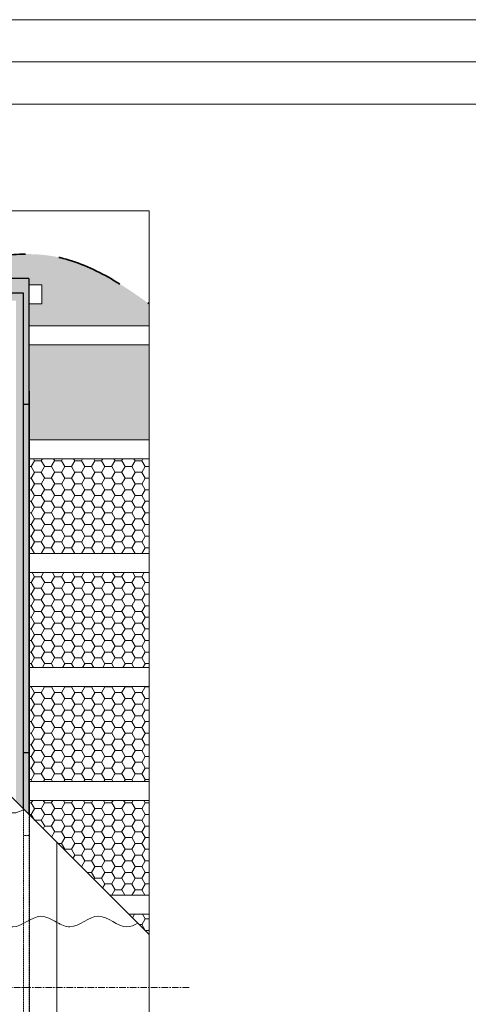
# Model space of a CAD drawing. Units: millimetres. Extents: x -23272466 to 44913, y -22484634 to 188.
# Drawn here: x -23271713 to -23271288, y -22482579 to -22481645 of the extents above; entities that cross this region are included whole.
import ezdxf

# ---------------------------------------------------------------- set-up
doc = ezdxf.new("R2010")
doc.units = ezdxf.units.MM
for name, pattern in [('CENTER', [2, 1.25, -0.25, 0.25, -0.25]), ('DASHED', [19.05, 12.7, -6.35]), ('HIDDEN', [0.375, 0.25, -0.125])]:
    doc.linetypes.add(name, pattern=pattern)
doc.layers.get('0').update_dxf_attribs({"lineweight": 20})
for name, color, linetype, lineweight in [('KEYLITE BATTEN', 7, 'Continuous', 18), ('KEYLITE DRAWING TEXT', 7, 'Continuous', 18), ('KEYLITE FELT-BREATHER MEMBRANE', 151, 'DASHED', 35), ('KEYLITE INDICATIVE VIEW HIDDEN FLASHING', 254, 'HIDDEN', 15), ('KEYLITE RAFTER-TRIMMER', 7, 'Continuous', 18), ('KEYLITE SLATES + TILES', 30, 'Continuous', 18)]:
    doc.layers.add(name, color=color, linetype=linetype, lineweight=lineweight)
for name, color, linetype in [('KEYLITE INDICATIVE VIEW FLASHING 1', 252, 'Continuous'), ('KEYLITE INDICATIVE VIEW FLASHING 4', 9, 'Continuous'), ('KEYLITE INDICATIVE VIEW FLASHING 5', 250, 'Continuous'), ('KEYLITE INDICATIVE VIEW FLASHING OUTLINE', 7, 'Continuous')]:
    doc.layers.add(name, color=color, linetype=linetype)

# ---------------------------------------------------------------- blocks, each defined once
blk = doc.blocks.new('BL-TRF profiled')
at = {"layer": 'KEYLITE FELT-BREATHER MEMBRANE', "lineweight": 20, "ltscale": 5}
h = blk.add_hatch(dxfattribs=at)
h.set_pattern_fill('HONEY', color=256, scale=2)
edge = h.paths.add_edge_path()
edge.add_line((17996.09, -2177.33), (18003.22, -2177.33))
edge.add_line((18003.22, -2177.33), (18003.22, -2171.79))
edge.add_line((18003.22, -2171.79), (18003.72, -2171.79))
edge.add_line((18003.72, -2171.79), (18003.72, -2171.41))
edge.add_line((18003.72, -2171.41), (18044.04, -2171.41))
edge.add_line((18044.04, -2171.41), (18044.04, -2171.79))
edge.add_line((18044.04, -2171.79), (18046.06, -2171.79))
edge.add_line((18046.06, -2171.79), (18046.92, -2171.79))
edge.add_line((18046.92, -2171.79), (18046.92, -2174.42))
edge.add_line((18046.92, -2174.42), (18189.77, -2174.42))
edge.add_line((18189.77, -2174.42), (18208.56, -2174.42))
edge.add_line((18208.56, -2174.42), (18208.56, -2165.67))
edge.add_spline(control_points=[(18208.56, -2165.67), (18206.85, -2165.53), (18205.15, -2165.38), (18203.45, -2165.21)], knot_values=[204.119182, 204.119182, 204.119182, 204.119182, 206.942571, 206.942571, 206.942571, 206.942571], degree=3, periodic=0)
edge.add_spline(control_points=[(18203.45, -2165.21), (18198.88, -2164.75), (18194.32, -2164.19), (18189.77, -2163.55)], knot_values=[196.53451, 196.53451, 196.53451, 196.53451, 204.119182, 204.119182, 204.119182, 204.119182], degree=3, periodic=0)
edge.add_spline(control_points=[(18189.77, -2163.55), (18141.84, -2156.85), (18094.24, -2141.49), (18046.25, -2147.89), (18045.77, -2147.95)], knot_values=[115.859585, 115.859585, 115.859585, 115.859585, 195.726125, 196.53451, 196.53451, 196.53451, 196.53451], degree=3, periodic=0)
edge.add_spline(control_points=[(18045.77, -2147.95), (18041.21, -2148.58), (18036.65, -2149.4), (18032.09, -2150.36)], knot_values=[108.198903, 108.198903, 108.198903, 108.198903, 115.859585, 115.859585, 115.859585, 115.859585], degree=3, periodic=0)
edge.add_spline(control_points=[(18032.09, -2150.36), (17992.29, -2158.71), (17927.75, -2189.46), (17867.32, -2159.37), (17844.22, -2147.87)], knot_values=[0, 0, 0, 0, 66.843907, 108.198903, 108.198903, 108.198903, 108.198903], degree=3, periodic=0)
edge.add_line((17844.22, -2147.87), (17912.63, -2216.28))
edge.add_line((17912.63, -2216.28), (18003.22, -2216.28))
edge.add_line((18003.22, -2216.28), (18003.22, -2195.33))
edge.add_line((18003.22, -2195.33), (17996.09, -2195.33))
edge.add_line((17996.09, -2195.33), (17996.09, -2177.33))
edge = h.paths.add_edge_path()
edge.add_spline(control_points=[(18489.96, -2195.42), (18460.9, -2174.35), (18419.74, -2148.86), (18374.21, -2147.78), (18361.13, -2148.63)], knot_values=[291.038716, 291.038716, 291.038716, 291.038716, 347.908556, 370.226949, 370.226949, 370.226949, 370.226949], degree=3, periodic=0)
edge.add_spline(control_points=[(18361.13, -2148.63), (18356.6, -2148.92), (18352.04, -2149.36), (18347.45, -2149.89)], knot_values=[283.303362, 283.303362, 283.303362, 283.303362, 291.038716, 291.038716, 291.038716, 291.038716], degree=3, periodic=0)
edge.add_spline(control_points=[(18347.45, -2149.89), (18342.91, -2150.43), (18338.35, -2151.06), (18333.77, -2151.77)], knot_values=[275.650905, 275.650905, 275.650905, 275.650905, 283.303362, 283.303362, 283.303362, 283.303362], degree=3, periodic=0)
edge.add_spline(control_points=[(18333.77, -2151.77), (18300.42, -2156.93), (18257.97, -2168.01), (18216.39, -2166.32), (18208.56, -2165.67)], knot_values=[206.942571, 206.942571, 206.942571, 206.942571, 262.653061, 275.650905, 275.650905, 275.650905, 275.650905], degree=3, periodic=0)
edge.add_line((18208.56, -2165.67), (18208.56, -2174.42))
edge.add_line((18208.56, -2174.42), (18332.62, -2174.42))
edge.add_line((18332.62, -2174.42), (18332.62, -2171.79))
edge.add_line((18332.62, -2171.79), (18333.48, -2171.79))
edge.add_line((18333.48, -2171.79), (18335.5, -2171.79))
edge.add_line((18335.5, -2171.79), (18335.5, -2171.41))
edge.add_line((18335.5, -2171.41), (18375.82, -2171.41))
edge.add_line((18375.82, -2171.41), (18375.82, -2171.79))
edge.add_line((18375.82, -2171.79), (18376.07, -2171.79))
edge.add_line((18376.07, -2171.79), (18376.32, -2171.79))
edge.add_line((18376.32, -2171.79), (18376.32, -2177.33))
edge.add_line((18376.32, -2177.33), (18388.2, -2177.33))
edge.add_line((18388.2, -2177.33), (18388.2, -2195.33))
edge.add_line((18388.2, -2195.33), (18376.32, -2195.33))
edge.add_line((18376.32, -2195.33), (18376.32, -2216.28))
edge.add_line((18376.32, -2216.28), (18489.96, -2216.28))
edge.add_line((18489.96, -2216.28), (18489.96, -2195.42))
h.paths.add_polyline_path([(18489.96, -2234.28), (18376.32, -2234.28), (18376.32, -2278.35), (18376.73, -2278.35), (18376.73, -2324.28), (18489.96, -2324.28)])
h = blk.add_hatch(dxfattribs=at)
h.set_pattern_fill('HONEY', color=256, scale=2, style=0)
h.paths.add_polyline_path([(18489.96, -2342.28), (18376.73, -2342.28), (18376.73, -2432.28), (18489.96, -2432.28)])
h = blk.add_hatch(dxfattribs=at)
h.set_pattern_fill('HONEY', color=256, scale=2, style=0)
h.paths.add_polyline_path([(18489.96, -2450.28), (18376.73, -2450.28), (18376.73, -2540.28), (18489.96, -2540.28)])
h = blk.add_hatch(dxfattribs=at)
h.set_pattern_fill('HONEY', color=256, scale=2, style=0)
h.paths.add_polyline_path([(18489.96, -2558.28), (18376.73, -2558.28), (18376.73, -2648.28), (18489.96, -2648.28)])
h = blk.add_hatch(dxfattribs=at)
h.set_pattern_fill('HONEY', color=256, scale=2, style=0)
h.paths.add_polyline_path([(18489.96, -2756.28), (18489.96, -2666.28), (18376.32, -2666.28), (18376.32, -2679.98), (18452.63, -2756.28)])
h = blk.add_hatch(dxfattribs=at)
h.set_pattern_fill('HONEY', color=256, scale=2, style=0)
h.paths.add_polyline_path([(18489.96, -2774.28), (18470.63, -2774.28), (18489.96, -2793.61)])
at = {"layer": 'KEYLITE INDICATIVE VIEW FLASHING 1'}
for points in [[(18347.63, -2177.34), (18347.85, -2176.65), (18348.07, -2176.16), (18348.3, -2175.86), (18348.46, -2175.75), (18348.62, -2175.77), (18348.76, -2175.86), (18348.99, -2176.16), (18349.22, -2176.65), (18349.43, -2177.34), (18349.71, -2178.54), (18349.97, -2180.05), (18350.2, -2181.84), (18350.44, -2184.31), (18350.5, -2185.22), (18370.92, -2185.22), (18370.92, -2290.59), (18375.82, -2290.59), (18376.07, -2290.59), (18376.35, -2290.59), (18376.35, -2278.35), (18376.32, -2278.35), (18376.32, -2171.79), (18376.07, -2171.79), (18375.82, -2171.79), (18375.82, -2171.67), (18375.82, -2171.41), (18335.5, -2171.41), (18335.5, -2171.67), (18335.5, -2171.79), (18333.48, -2171.79), (18332.62, -2171.79), (18332.62, -2174.42), (18333.05, -2174.42), (18333.05, -2174.57), (18333.05, -2175.14), (18333.34, -2175.14), (18333.34, -2185.22), (18346.56, -2185.22), (18346.62, -2184.31), (18346.86, -2181.84), (18347.1, -2180.05), (18347.35, -2178.54)], [(18376.35, -2290.59), (18376.07, -2290.59), (18375.82, -2290.59), (18370.92, -2290.59), (18370.92, -2561.74), (18370.92, -2609.37), (18370.92, -2620.99), (18376.35, -2620.99)], [(18376.35, -2620.99), (18370.92, -2620.99), (18370.92, -2674.58), (18376.35, -2680.01)]]:
    blk.add_hatch(color=256, dxfattribs=at).paths.add_polyline_path(points)
at = {"layer": 'KEYLITE INDICATIVE VIEW FLASHING 4'}
blk.add_hatch(color=256, dxfattribs=at).paths.add_polyline_path([(18376.73, -2278.35), (18376.6, -2278.35), (18376.35, -2278.35), (18376.35, -2680.01), (18376.73, -2680.39)])
at = {"layer": 'KEYLITE INDICATIVE VIEW FLASHING 5'}
blk.add_hatch(color=256, dxfattribs=at).paths.add_polyline_path([(18370.92, -2185.22), (18189.77, -2185.22), (18008.62, -2185.22), (18008.62, -2290.59), (18008.62, -2312.27), (18015.82, -2319.47), (18015.82, -2192.42), (18189.77, -2192.42), (18363.72, -2192.42), (18363.72, -2552), (18363.72, -2616.57), (18363.72, -2667.38), (18370.92, -2674.58), (18370.92, -2609.37), (18370.92, -2561.74)])
at = {"layer": 'KEYLITE BATTEN', "ltscale": 5}
for p, q in [((18376.32, -2216.28), (18489.96, -2216.28)), ((18376.32, -2234.28), (18489.96, -2234.28)), ((18376.73, -2324.28), (18489.96, -2324.28)), ((18376.73, -2342.28), (18489.96, -2342.28)), ((18376.73, -2432.28), (18489.96, -2432.28)), ((18376.73, -2450.28), (18489.96, -2450.28)), ((18376.73, -2540.28), (18489.96, -2540.28)), ((18376.73, -2558.28), (18489.96, -2558.28)), ((18376.73, -2648.28), (18489.96, -2648.28)), ((18376.32, -2666.28), (18489.96, -2666.28)), ((18452.63, -2756.28), (18489.96, -2756.28)), ((18470.63, -2774.28), (18489.96, -2774.28))]:
    blk.add_line(p, q, dxfattribs=at)
blk.add_lwpolyline([(18376.32, -2177.33), (18388.2, -2177.33), (18388.2, -2195.33), (18376.32, -2195.33)], dxfattribs=at)
at = {"layer": 'KEYLITE DRAWING TEXT', "linetype": 'CENTER', "ltscale": 5}
blk.add_line((18527.92, -2843.76), (18274.09, -2843.76), dxfattribs=at)
at = {"layer": 'KEYLITE FELT-BREATHER MEMBRANE', "ltscale": 5}
blk.add_open_spline([(17844.22, -2147.87), (17867.32, -2159.37), (17932.48, -2191.82), (18064.32, -2119.63), (18224.39, -2192.69), (18382.79, -2125.97), (18460.9, -2174.35), (18489.96, -2195.42)], degree=3, knots=[0, 0, 0, 0, 41.354996, 116.667971, 219.940415, 313.35711, 370.226949, 370.226949, 370.226949, 370.226949], dxfattribs=at)
at = {"layer": 'KEYLITE INDICATIVE VIEW FLASHING OUTLINE'}
for p, q in [((18375.82, -2171.41), (18335.5, -2171.41)), ((18375.82, -2171.41), (18375.82, -2171.67)), ((18375.82, -2171.79), (18375.82, -2171.67)), ((18375.82, -2171.79), (18376.07, -2171.79)), ((18376.07, -2171.79), (18376.32, -2171.79)), ((18376.32, -2278.35), (18376.32, -2171.79)), ((18376.35, -2278.35), (18376.32, -2278.35)), ((18376.6, -2278.35), (18376.35, -2278.35)), ((18376.35, -2680.01), (18376.35, -2278.35)), ((18376.73, -2278.35), (18376.6, -2278.35)), ((18376.73, -2680.39), (18376.73, -2278.35)), ((18370.92, -2290.59), (18375.82, -2290.59)), ((18376.07, -2290.59), (18375.82, -2290.59)), ((18376.35, -2290.59), (18376.07, -2290.59)), ((18370.92, -2620.99), (18376.48, -2620.99))]:
    blk.add_line(p, q, dxfattribs=at)
at = {"layer": 'KEYLITE INDICATIVE VIEW FLASHING OUTLINE', "flags": 128}
for points in [[(18370.92, -2561.74), (18370.92, -2185.22), (18189.77, -2185.22)], [(18370.92, -2674.58), (18370.92, -2609.37), (18370.92, -2561.74)]]:
    blk.add_lwpolyline(points, dxfattribs=at)
at = {"layer": 'KEYLITE INDICATIVE VIEW HIDDEN FLASHING'}
for p, q in [((18376.35, -2960.8), (18376.35, -2680.01)), ((18376.73, -2960.8), (18376.73, -2680.39)), ((18370.92, -2699.62), (18376.23, -2699.62)), ((18375.82, -2699.62), (18376.07, -2699.62))]:
    blk.add_line(p, q, dxfattribs=at)
at = {"layer": 'KEYLITE INDICATIVE VIEW HIDDEN FLASHING', "flags": 128}
blk.add_lwpolyline([(18370.92, -3037.26), (18370.92, -2674.58)], dxfattribs=at)
at = {"layer": 'KEYLITE SLATES + TILES', "ltscale": 5}
for p, q in [((17806.24, -2109.89), (18489.96, -2793.61)), ((18402.63, -2706.28), (18402.63, -2782.01)), ((18402.63, -2706.28), (18402.63, -2782.01)), ((18402.63, -2782.06), (18402.63, -2890.06)), ((18402.63, -2782.06), (18402.63, -2890.06))]:
    blk.add_line(p, q, dxfattribs=at)
blk.add_lwpolyline([(17806.24, -2107.13), (18489.96, -2107.13), (18489.96, -3233), (17806.24, -3233)], close=True, dxfattribs=at)
for points, knots in [([(18342.9, -2670.82), (18348.92, -2673.83), (18358.38, -2680.88), (18367.78, -2676.7), (18371.2, -2674.85)], [85.336558, 85.336558, 85.336558, 85.336558, 96.035838, 102.145423, 102.145423, 102.145423, 102.145423]), ([(18342.9, -2778.82), (18348.92, -2781.83), (18363.7, -2792.85), (18383.47, -2770.7), (18397.44, -2779.25), (18402.63, -2782.06)], [85.336558, 85.336558, 85.336558, 85.336558, 96.035838, 111.605898, 120.778733, 120.778733, 120.778733, 120.778733]), ([(18402.63, -2782.06), (18406.73, -2784.28), (18419.89, -2790.62), (18441.92, -2766.1), (18463.4, -2790.13), (18475.76, -2784.66), (18479.17, -2782.82)], [56.755569, 56.755569, 56.755569, 56.755569, 64.022404, 80.032159, 96.035838, 102.125214, 102.125214, 102.125214, 102.125214])]:
    blk.add_open_spline(points, degree=3, knots=knots, dxfattribs=at)

msp = doc.modelspace()

# ---------------------------------------------------------------- linework, layer by layer
msp.add_line((-23268345.549, -22481725.228), (-23272385.549, -22481725.228))
for points in [[(-23272465.549, -22484615.228), (-23272465.549, -22481645.228), (-23268265.549, -22481645.228), (-23268265.549, -22484615.228), (-23272465.549, -22484615.228)], [(-23272465.54, -22484615.229), (-23272465.54, -22481645.229), (-23268265.54, -22481645.229), (-23268265.54, -22484615.229), (-23272465.54, -22484615.229)], [(-23272425.549, -22484575.228), (-23272425.549, -22484575.228), (-23272425.549, -22484575.228), (-23268305.549, -22484575.228), (-23268305.549, -22481685.228), (-23272425.549, -22481685.228), (-23272425.549, -22484575.228)]]:
    msp.add_lwpolyline(points)

# ---------------------------------------------------------------- block references
at = {"layer": 'KEYLITE RAFTER-TRIMMER'}
msp.add_blockref('BL-TRF profiled', (-23290080.399, -22479719.346), dxfattribs=at)

doc.saveas('drawing.dxf')
